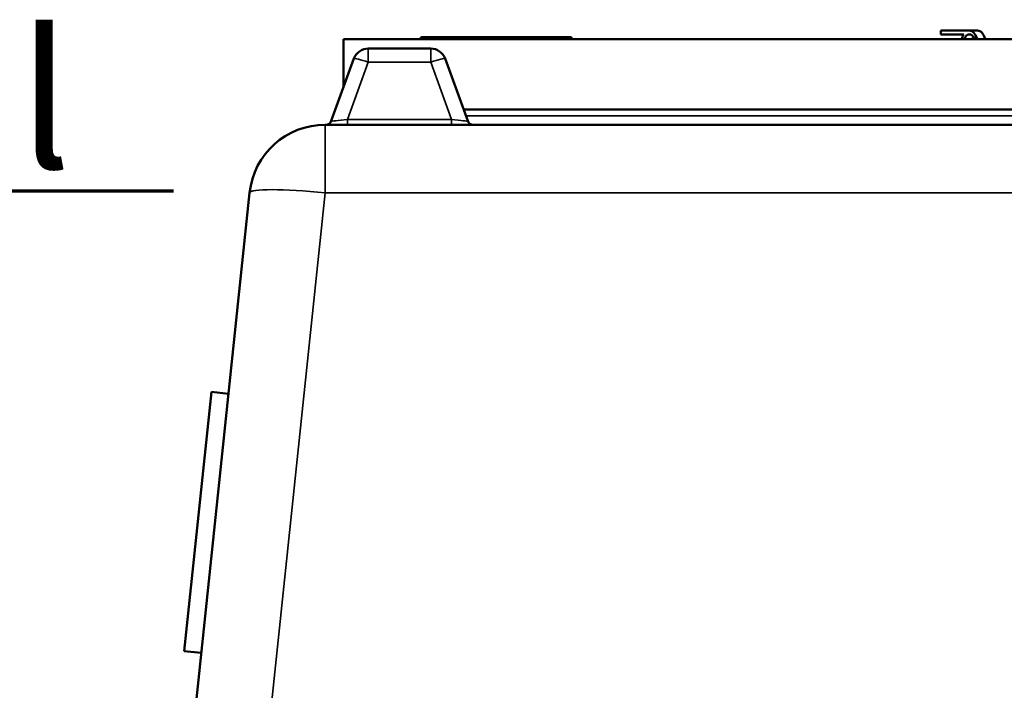
# Model space of a CAD drawing. Units: millimetres. Extents: x 90 to 7470, y -8 to 5338.
# Drawn here: x 3382 to 3899, y 2802 to 3155 of the extents above; entities that cross this region are included whole.
import ezdxf

# ---------------------------------------------------------------- set-up
doc = ezdxf.new("R2010")
doc.units = ezdxf.units.MM
doc.header["$LTSCALE"] = 18
for name, color, linetype, lineweight in [('Dimension (ISO)', 7, 'Continuous', 25), ('Sketch Geometry (ISO)', 7, 'Continuous', 25), ('Symbol (ISO)', 7, 'Continuous', 25), ('Visible (ISO)', 7, 'Continuous', 50), ('Visible Narrow (ISO)', 7, 'Continuous', 35)]:
    doc.layers.add(name, color=color, linetype=linetype, lineweight=lineweight)
doc.styles.add('Tricel ISO', font='isocpeur.ttf')
doc.styles.add('Tricel ISO- C.S.', font='isocpeur.ttf')
doc.dimstyles.new('Tricel ISO- (cm)', dxfattribs={"dimscale": 18, "dimtxt": 4, "dimasz": 4, "dimexe": 4, "dimexo": 4, "dimgap": 1.2, "dimtad": 1, "dimdec": 0, "dimlfac": 0.1, "dimrnd": 1e-08, "dimzin": 0, "dimtxsty": 'Tricel ISO- C.S.', "dimcen": 0.09, "dimdle": 14, "dimclrd": 7, "dimclre": 7, "dimclrt": 256, "dimadec": 0, "dimazin": 0, "dimtfac": 1, "dimtdec": 0, "dimtmove": 0, "dimatfit": 3, "dimfxl": 1, "dimtolj": 1, "dimtzin": 0, "dimlwd": -1, "dimlwe": -1, "dimarcsym": 0})

# ---------------------------------------------------------------- blocks, each defined once
blk = doc.blocks.new('*D8')
at = {"layer": 'Defpoints', "color": 0, "transparency": 16777216}
for p in [(2552.46, 3064.55), (2662.29, 3064.55), (3572.07, 2634.55)]:
    blk.add_point(p, dxfattribs=at)
at = {"layer": 'Dimension (ISO)', "color": 7, "transparency": 16777216}
for p, q in [((2590.29, 3064.55), (2480.46, 3064.55)), ((2552.46, 2706.55), (2552.46, 2992.55)), ((3500.07, 2634.55), (2480.46, 2634.55))]:
    blk.add_line(p, q, dxfattribs=at)
for points in [[(2540.46, 2992.55), (2564.46, 2992.55), (2552.46, 3064.55)], [(2540.46, 2706.55), (2564.46, 2706.55), (2552.46, 2634.55)]]:
    blk.add_solid(points, dxfattribs=at)
at = {"layer": 'Dimension (ISO)', "transparency": 16777216, "insert": (2494.86, 2802.75), "char_height": 72, "attachment_point": 4, "rotation": 90, "style": 'Tricel ISO- C.S.'}
blk.add_mtext('\\A1;43', dxfattribs=at)

msp = doc.modelspace()

# ---------------------------------------------------------------- linework, layer by layer
at = {"layer": 'Sketch Geometry (ISO)', "lineweight": 70}
msp.add_line((3462.29, 3064.55), (2662.29, 3064.55), dxfattribs=at)
at = {"layer": 'Visible (ISO)'}
for p, q in [((4213.54, 3144.54), (3551.54, 3144.54)), ((3551.54, 3144.54), (3551.54, 3118.92)), ((3591.82, 3144.56), (3591.82, 3144.54)), ((3670.82, 3145.52), (3592.82, 3145.52)), ((3598.32, 3145.54), (3665.32, 3145.54)), ((3671.82, 3144.56), (3671.82, 3144.54)), ((3880.38, 3149.04), (3865.38, 3149.04)), ((3865.38, 3149.04), (3865.38, 3147.04)), ((3865.38, 3147.04), (3877.46, 3147.04)), ((3884.71, 3149.04), (3880.38, 3149.04)), ((3597.45, 3139.54), (3564.65, 3139.54)), ((3557.13, 3134.28), (3545.21, 3101.51)), ((3616.89, 3101.51), (3604.97, 3134.28)), ((3614.7, 3107.54), (4150.39, 3107.54)), ((4223.02, 3099.54), (3542.07, 3099.54)), ((3502.29, 3063.72), (3459.11, 2652.9)), ((3467.92, 2822.87), (3482.24, 2959.12)), ((3482.24, 2959.12), (3491.19, 2958.18)), ((3467.92, 2822.87), (3476.87, 2821.93))]:
    msp.add_line(p, q, dxfattribs=at)
for centre, radius, start, end in [((3592.82, 3144.52), 1, 90, 178), ((3598.32, 3144.54), 1, 90, 100.7209), ((3665.32, 3144.54), 1, 79.2791, 90), ((3670.82, 3144.52), 1, 2, 90), ((3564.65, 3131.54), 8, 90, 160), ((3597.45, 3131.54), 8, 20, 90), ((3542.07, 3059.54), 40, 90, 174), ((3542.39, 3102.54), 3, 270, 340), ((3619.71, 3102.54), 3, 200, 270)]:
    msp.add_arc(centre, radius, start, end, dxfattribs=at)
for centre, major_axis, start_param, end_param in [((3880.38, 3139.54), (0, -9.5), 3.802438, 4.158127), ((3880.38, 3139.54), (0, 7.5), 5.442117, 7.124254), ((3880.38, 3139.54), (0, 9.5), 5.266651, 6.283185), ((3884.71, 3139.54), (0, -7.5), 3.757072, 3.982661), ((3884.71, 3139.54), (0, 9.5), 5.266651, 6.283185)]:
    msp.add_ellipse(centre, major_axis=major_axis, ratio=0.5, start_param=start_param, end_param=end_param, dxfattribs=at)
at = {"layer": 'Visible Narrow (ISO)'}
for p, q in [((3671.82, 3144.56), (3591.82, 3144.56)), ((3564.65, 3139.54), (3564.65, 3132.38)), ((3597.45, 3132.38), (3597.45, 3139.54)), ((3553.68, 3102.23), (3564.65, 3132.38)), ((3564.65, 3132.38), (3597.45, 3132.38)), ((3597.45, 3132.38), (3608.42, 3102.23)), ((4149.2, 3104.28), (3615.88, 3104.28)), ((3542.07, 3099.54), (3542.07, 3063.72)), ((3608.42, 3102.23), (3553.68, 3102.23)), ((3553.68, 3102.23), (3553.68, 3099.54)), ((3608.42, 3099.54), (3608.42, 3102.23)), ((3493.19, 2598.7), (3542.07, 3063.72)), ((3542.07, 3063.72), (4223.02, 3063.72))]:
    msp.add_line(p, q, dxfattribs=at)
for centre, major_axis, ratio, start_param, end_param in [((3564.65, 3131.54), (-7.52, 2.74), 0.098287, 4.748147, 6.283185), ((3597.45, 3131.54), (7.52, 2.74), 0.098287, 0, 1.535038), ((3554.1, 3102.54), (-8.89, -1.03), 0.029469, 6.268422, 7.80346), ((3608, 3102.54), (8.89, -1.03), 0.029469, 4.76291, 6.297948), ((3542.07, 3059.54), (-39.78, 4.18), 0.103962, 4.723315, 6.283185)]:
    msp.add_ellipse(centre, major_axis=major_axis, ratio=ratio, start_param=start_param, end_param=end_param, dxfattribs=at)

# ---------------------------------------------------------------- texts
at = {"layer": 'Symbol (ISO)', "insert": (2792.29, 3076.55), "char_height": 72, "attachment_point": 7, "style": 'Tricel ISO'}
msp.add_mtext('\\fISOCPEUR|b0|i0;{\\H72.0000;Niveau du sol}', dxfattribs=at)

# ---------------------------------------------------------------- dimensions: what is measured, and where the dimension line sits
at = {"layer": 'Dimension (ISO)', "color": 7}
dim = msp.add_linear_dim(base=(2552.46, 3064.55), p1=(3572.07, 2634.55), p2=(2662.29, 3064.55), angle=90, dimstyle='Tricel ISO- (cm)', override={"dimgap": 1.2, "dimdec": 0, "dimlfac": 0.1, "dimtol": 0, "dimlim": 0, "dimtp": 0, "dimtm": 0, "dimtdec": 0, "dimtofl": 0, "dimatfit": 1}, dxfattribs=at)
dim.commit()
dim.dimension.update_dxf_attribs({"geometry": '*D8', "text_midpoint": (2552.46, 2849.55), "dimtype": 160})

doc.saveas('drawing.dxf')
